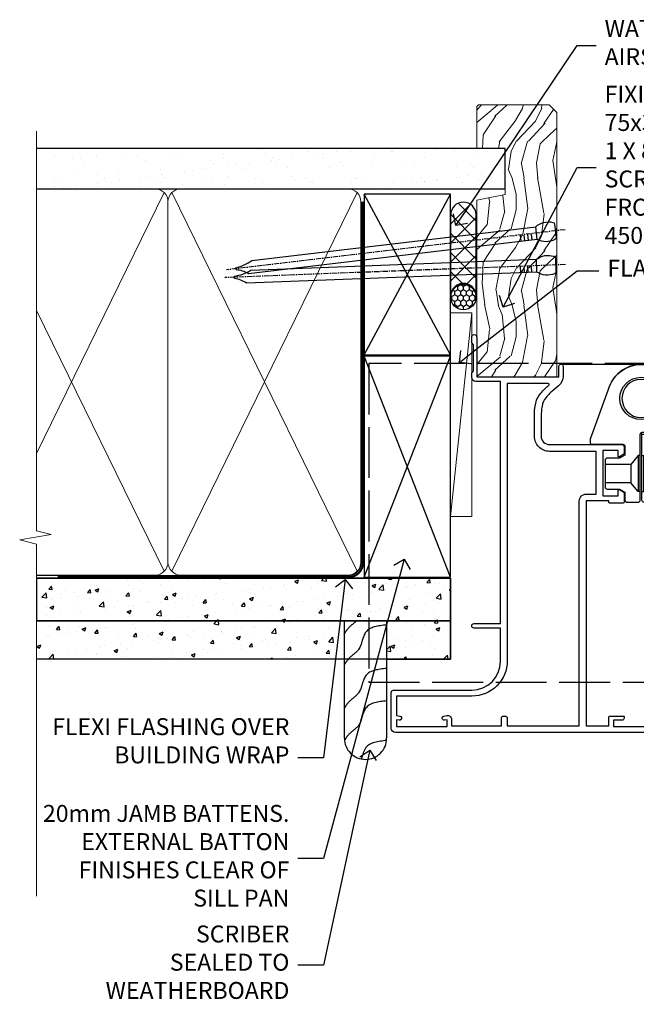
# Model space of a CAD drawing. Extents: x 2886 to 19047, y 28427 to 29829.
# Drawn here: x 12150 to 12295, y 28957 to 29190 of the extents above; entities that cross this region are included whole.
import ezdxf
from ezdxf import colors
from ezdxf.entities.mleader import LeaderData, LeaderLine
from ezdxf.math import Vec2, Vec3

# ---------------------------------------------------------------- set-up
doc = ezdxf.new("R2010")
doc.units = 0
for name, pattern in [('ACAD_ISO02W100', [15, 12, -3]), ('CENTER', [2, 1.25, -0.25, 0.25, -0.25]), ('Dashed', [564.4444465637206, 282.2222232818604, -282.2222232818602])]:
    doc.linetypes.add(name, pattern=pattern)
doc.layers.add('Aluminium Systems Ltd Joinery Detail', color=7, linetype='Continuous')
doc.layers.add('Aluminium Systems Ltd Notes', color=7, linetype='Continuous')
doc.styles.get("Standard").update_dxf_attribs({"font": 'arial.ttf'})
pattern_1 = [(49.99999999999999, (-0.4873825507011134, 24.46653754537419), (9.1092334498002, -0.7969542769451543), [0.9525000000000001, -10.4775]), (355, (-0.4873825507011134, 24.46653754537419), (-1.762171071248467, 9.552842261951758), [0.762, -8.3820292085]), (100.4514447, (0.2717177992988127, 24.40012487037438), (7.347062354517664, 8.755887595609755), [0.8095004399999988, -8.904512229999979]), (46.18420000000002, (-0.4873825507011134, 27.00653754537416), (13.5539520446065, -2.102116396636358), [1.42875, -15.71625]), (96.63555760999992, (0.6421124492987929, 26.83136254537385), (11.87020670257515, 12.37130622988608), [1.214251157, -13.356780408]), (351.1841511700001, (-0.4873825507011134, 27.00653754537416), (11.87020670324885, 12.37130622927663), [1.1429983535, -12.572986596]), (21, (0.7826174492988685, 26.37153754537394), (7.580719563456625, -5.11325990935438), [0.9525000000000001, -10.4775]), (326.0000000000001, (0.7826174492988685, 26.37153754537394), (3.090101417382354, 9.209398306115963), [0.762, -8.382]), (71.45144499999999, (1.414344079298871, 25.94543255037388), (10.67082096393581, 4.096138444295263), [0.8095004400000001, -8.90449688]), (37.50000000000001, (-0.4873825507011134, 24.46653754537419), (0.1544301625295909, 4.227751943657656), [0, -8.2804, 0, -8.509, 0, -8.41375]), (7.499999999999999, (-0.4873825507011134, 24.46653754537419), (3.340983125515288, 5.009028740905975), [0, -4.8514, 0, -8.0899, 0, -3.20675]), (327.5, (-3.319482550701196, 24.46653754537419), (6.77952975834357, -0.2864371996336729), [0, -3.175, 0, -9.906, 0, -13.1445]), (317.5, (-4.589482550701177, 24.46653754537419), (7.406459069300903, 1.271324551666651), [0, -4.1275, 0, -6.578600000000001, 0, -9.3345])]

# ---------------------------------------------------------------- blocks, each defined once
blk = doc.blocks.new('Fibre Cement Weatherboard DF Jamb F1B')
at = {"layer": 'Aluminium Systems Ltd Joinery Detail'}
h = blk.add_hatch(dxfattribs=at)
h.set_pattern_fill('AR-CONC', color=256, scale=0.05)
h.set_pattern_definition(pattern_1)
h.paths.add_polyline_path([(-97.0104339537595, 48.04312204395956), (-97.0104339537595, 37.95682135310471), (0.7915116366702932, 37.95682135310471), (0.7915116366702932, 48.04312204395956)])
h = blk.add_hatch(dxfattribs=at)
h.set_pattern_fill('AR-CONC', color=256, scale=0.05)
h.set_pattern_definition(pattern_1)
h.paths.add_polyline_path([(-24.28306378074876, 37.95682135310471), (-97.0104339537595, 37.95682135310471), (-97.0104339537595, 28.89980918423407), (-24.28306378074876, 28.89980918423407)])
h = blk.add_hatch(dxfattribs=at)
h.set_pattern_fill('AR-CONC', color=256, scale=0.05)
h.set_pattern_definition(pattern_1)
h.paths.add_polyline_path([(-14.28306378074876, 28.89980918423407), (0.7915116366702932, 28.89980918423407), (0.7915116366702932, 37.95682135310471), (-14.28306378074876, 37.95682135310471)])
at = {"layer": 'Aluminium Systems Ltd Joinery Detail', "linetype": 'Dashed'}
blk.add_line((-44.20848836332971, 48.04312204395956, 0.3255596197914766), (-97.0104339537595, 48.04312204395956, -0.1744403802085234), dxfattribs=at)
at = {"layer": 'Aluminium Systems Ltd Joinery Detail'}
for p, q in [((-97.0104339537595, 48.04312204395956), (0.7915116366702932, 48.04312204395956)), ((0.7915116366702932, 48.04312204395956, 0.3255596197914766), (0.7915116366702932, 28.89980918423407)), ((0.7915116366702932, 37.95682135310471), (-97.0104339537595, 37.95682135310471)), ((0.7915116366702932, 28.89980918423407, 1.000000000000012), (-97.0104339537595, 28.89980918423407, 1.000000000000012))]:
    blk.add_line(p, q, dxfattribs=at)
for points in [[(-97.0104339537595, 37.95682135310471), (0.7915116366702932, 37.95682135310471), (0.7915116366702932, 48.04312204395956), (-97.0104339537595, 48.04312204395956)], [(-14.28306378074876, 28.89980918423407), (0.7915116366702932, 28.89980918423407), (0.7915116366702932, 37.95682135310471), (-14.28306378074876, 37.95682135310471)]]:
    blk.add_lwpolyline(points, close=True, dxfattribs=at)
at = {"layer": 'Aluminium Systems Ltd Joinery Detail', "linetype": 'Dashed'}
blk.add_lwpolyline([(-14.28306378074876, 37.95682135310471), (-14.28306378074876, 10.26370517777104, -0.414213562373095), (-19.28306378074876, 5.263705177771044), (-19.28306378074876, 5.263705177771044, -0.414213562373095), (-24.28306378074876, 10.26370517777104), (-24.28306378074876, 37.95682135310471)], format="xyb", dxfattribs=at)
for points, knots in [([(-21.40574120997508, 37.95682135310653), (-22.0080253834326, 37.36107413246737), (-23.25013609041775, 36.58597052973982), (-23.99306507425354, 35.39098374533387), (-24.28306378074876, 34.92452648051221)], [10.40744048442614, 10.40744048442614, 10.40744048442614, 10.40744048442614, 12.96346460879469, 14.60001603165353, 14.60001603165353, 14.60001603165353, 14.60001603165353]), ([(-14.28306378074876, 9.725944247134066, -0.1744403802085234), (-16.26367360875111, 9.510262935293213, -0.1744403802085234), (-19.35355541026638, 9.173785881122967, -0.1744403802085234), (-19.94696455818189, 6.323263789572593, -0.1744403802085234), (-20.26377509402869, 5.360827928644539, -0.1744403802085234)], [0, 0, 0, 0, 5.195218349578726, 8.104882852900406, 8.104882852900406, 8.104882852900406, 8.104882852900406])]:
    blk.add_open_spline(points, degree=3, knots=knots, dxfattribs=at)
for points in [[(-14.28306378074876, 37.00136950262549), (-19.19914464886733, 35.32135682472108), (-20.92325347604628, 31.20748085707419), (-23.33700768353901, 28.94592607667346), (-24.28306378074876, 27.61053159540825)], [(-14.28306378074876, 26.73689128527167, -0.1744403802085234), (-19.19914464886733, 25.05687860736816, -0.1744403802085234), (-20.92325347604628, 20.94300263972036, -0.1744403802085234), (-23.33700768353901, 18.68144785931963, -0.1744403802085234), (-24.28306378074876, 17.34605337805442, -0.1744403802085234)], [(-14.28306378074876, 19.0806017992536, -0.1744403802085234), (-19.19914464886733, 17.40058912135009, -0.1744403802085234), (-20.92325347604628, 13.28671315370229, -0.1744403802085234), (-23.33700768353901, 11.02515837330157, -0.1744403802085234), (-24.28306378074876, 9.689763892036353, -0.1744403802085234)]]:
    blk.add_spline(points, degree=3, dxfattribs=at)
blk = doc.blocks.new('_Open90')
at = {"color": 0, "linetype": 'ByBlock', "lineweight": -2}
for p, q in [((0, 0), (-1, 0)), ((-0.5, 0.5), (0, 0)), ((0, 0), (-0.5, -0.5))]:
    blk.add_line(p, q, dxfattribs=at)
blk = doc.blocks.new('Nail 75 JH')
at = {"linetype": 'CENTER'}
blk.add_line((0, 2.300118051928621), (0, -78.25849807356508), dxfattribs=at)
for p, q in [((1.5, -4.488319011024487), (-1.5, -4.488319011024458)), ((1.499999999999886, -5.730112436134704), (0.1255879953777708, -5.730112436134732)), ((1.499999999999886, -6.600592455787137), (0.1255879953777708, -6.600592455787137)), ((1.499999999999886, -7.471072475439541), (0.1255879953777708, -7.471072475439541)), ((1.499999999999886, -8.341552495091946), (0.1255879953778276, -8.341552495091946))]:
    blk.add_line(p, q)
blk.add_lwpolyline([(-1.5, -4.488319011024458, -0.2475267649991796), (-2.057234792368547, -0.3562033463117587, -0.331135080274166), (-1.578358480166685, 0), (1.578358480166685, 0, -0.331135080274166), (2.057234792368547, -0.3562033463117587, -0.2475267649991796), (1.499999999999886, -4.488319011024487), (1.5, -73.20877276569331, 0.1245641564323093), (0.2845258915276077, -75.96790802185205), (-0.2515467734666004, -75.96790802185205, 0.1012549879648114), (-1.5, -72.05351818931658)], format="xyb", close=True)
blk = doc.blocks.new('Fibre Cement Weatherboard DF F1B Liner OO Door')
at = {"layer": 'Aluminium Systems Ltd Joinery Detail'}
h = blk.add_hatch(dxfattribs=at)
h.set_pattern_fill('HONEY', color=256, scale=0.25)
h.set_pattern_definition([(0, (-220.4128369981036, -6579.245370717521), (1.190625, 0.68740766125), [0.79375, -1.5875]), (120, (-220.4128369981036, -6579.245370717521), (-1.190624997398548, 0.6874076657558477), [0.7937499999999993, -1.587499999999999]), (59.99999999999999, (-220.4128369981036, -6579.245370717521), (2.601452275818872e-09, 1.374815327005847), [-1.5875, 0.79375])])
h.paths.add_polyline_path([(21.93802892557778, 2.260348735015214, 1), (27.93802892557778, 2.260348735015214, 1)])
h = blk.add_hatch(dxfattribs=at)
h.set_pattern_fill('ANSI37', color=256)
h.set_pattern_definition([(45, (-220.4128369981036, -6579.245370717521), (-2.245064030267288, 2.245064030267288), []), (135, (-220.4128369981036, -6579.245370717521), (-2.245064030267288, -2.245064030267288), [])])
h.paths.add_polyline_path([(44.35675836776863, 5.260348735015214), (25.17420414063872, 5.260348735015214, -1), (25.17420414063872, -0.7396512649847864), (44.35675836776863, -0.7396512649847864, 1)])
at = {"layer": 'Aluminium Systems Ltd Joinery Detail', "lineweight": 5}
h = blk.add_hatch(dxfattribs=at)
h.set_pattern_fill('WOOD-3', color=256, scale=97.5, angle=30, style=0, pattern_type=2)
h.set_pattern_definition([(4.763599999999834, (472.316318285214, -7171.838047056802), (-330.0000283895876, -29.9997459798375), [3.612479999999951, -357.6353699999959]), (348.6901, (475.9163182852135, -7171.538047056801), (120.0000225669286, -29.9999289648483), [4.58912999999999, -148.3814699999997]), (314.9999999999999, (480.4163182852135, -7172.438047056798), (-3.306523113702664e-14, -30.00000928346856), [3.39411, -39.03228]), (313.1523999999999, (482.816318285214, -7174.838047056802), (420.0000850164654, -449.9999261252569), [6.579509999999999, -651.37185]), (347.0054000000001, (487.316318285214, -7179.638047056803), (-270.0000230324819, 59.99992732735074), [4.002509999999999, -396.2474099999998]), (360, (491.2163182852146, -7180.538047056801), (29.99999999999997, -30.00000000000003), [7.5, -22.5]), (9.462299999999765, (498.7163182852146, -7180.538047056801), (-150.0000232108592, -29.99994417607295), [3.649649999999993, -178.8332099999998]), (5.710599999999713, (472.316318285214, -7179.938047056798), (-269.9999827048756, -30.00003943998845), [3.014969999999958, -298.4813099999965]), (360, (475.316318285214, -7179.638047056803), (29.99999999999997, -30.00000000000003), [4.5, -25.5]), (331.6992, (479.816318285214, -7179.638047056803), (329.9998535928922, -180.0002662262795), [4.429439999999992, -438.5152499999991]), (307.8749999999999, (483.7163182852146, -7181.7380470568), (-120.0000559467582, 149.9999729816166), [6.841049999999986, -335.2115699999996]), (320.7106, (487.9163182852135, -7187.138047056803), (180.0000191874755, -149.9999889572949), [4.263809999999983, -422.1163199999984]), (353.6597999999999, (491.2163182852146, -7189.838047056802), (239.9999820781927, -30.00004736879107), [5.43324, -266.22831]), (11.88869999999988, (496.6163182852124, -7190.438047056798), (-419.9999190314803, -90.00031605746501), [5.82494999999993, -576.669689999991]), (6.709799999999706, (472.316318285214, -7189.2380470568), (270.0000299325391, 29.99981643732056), [5.135159999999986, -508.3820999999991]), (356.6335, (477.4163182852135, -7188.638047056803), (479.999979659061, -30.00032890063538), [5.10881999999993, -505.7727899999929]), (326.3098999999999, (482.5163182852129, -7188.938047056798), (-59.99998673313475, 30.00004003521583), [5.408339999999997, -102.75822]), (312.5103999999999, (487.0163182852129, -7191.938047056798), (299.9997215504041, -330.0002602161362), [4.883640000000001, -483.48096]), (345.0686, (490.316318285214, -7195.538047056801), (330.0000160477658, -89.99990861934462), [4.657259999999932, -461.0679899999934]), (360, (494.816318285214, -7196.7380470568), (29.99999999999997, -30.00000000000003), [3.6, -26.4]), (12.99459999999981, (498.4163182852135, -7196.7380470568), (270.0000230324819, 59.99992732735004), [4.002509999999988, -396.2474099999986]), (360, (481.6163182852124, -7166.7380470568), (29.99999999999997, -30.00000000000003), [0, -30]), (136.8475999999999, (485.816318285214, -7171.2380470568), (449.9999261252561, -420.0000850164664), [6.579509999999987, -651.3718499999991]), (153.4348999999999, (481.0163182852129, -7196.7380470568), (-29.99997473822719, 30.00003928189145), [2.683289999999969, -64.39874999999901]), (171.8698999999998, (478.6163182852124, -7195.538047056801), (-179.9999932938336, 29.99998067446644), [4.242629999999988, -207.8893799999995]), (203.1985999999998, (474.4163182852135, -7194.938047056798), (-149.9999919200123, -60.00003975794547), [2.284739999999973, -226.1884499999973]), (333.4349, (485.816318285214, -7171.2380470568), (29.9999747382272, -30.00003928189145), [3.354089999999999, -63.72794999999999]), (353.2901999999999, (488.816318285214, -7172.7380470568), (-270.0000299325392, 29.99981643732125), [5.135160000000001, -508.3821000000002]), (10.12469999999981, (493.9163182852135, -7173.338047056802), (509.9999636894718, 90.00025765850859), [8.532869999999988, -844.7548799999987]), (10.30479999999971, (472.316318285214, -7168.538047056801), (180.0000288254371, 29.99984626607953), [3.354089999999962, -332.0560799999968]), (344.4759, (475.6163182852124, -7167.938047056798), (-330.0000307388759, 89.99993332816857), [5.604449999999995, -554.8417799999994]), (317.1211, (481.0163182852129, -7169.438047056798), (-390.0000237882238, 359.9999925974296), [5.731499999999942, -567.4176899999926]), (325.3047999999999, (485.2163182852146, -7173.338047056802), (299.9998277696255, -210.000258287834), [4.743419999999994, -469.5982199999992]), (350.5377, (489.1163182852124, -7176.038047056801), (150.0000232108592, -29.99994417607323), [5.474489999999991, -177.0083999999997]), (6.581899999999838, (494.5163182852129, -7176.938047056798), (-510.0000431378999, -59.99960101098861), [7.851749999999983, -777.3233999999978]), (8.130099999999889, (472.316318285214, -7176.038047056801), (-179.9999932938336, -29.99998067446629), [4.242629999999986, -207.8893799999994]), (348.6901, (476.5163182852129, -7175.438047056798), (120.0000225669286, -29.9999289648483), [4.58912999999999, -148.3814699999997]), (317.4895999999999, (481.0163182852129, -7176.338047056802), (-330.0002602161357, 299.9997215504046), [4.88364, -483.4809599999999]), (314.9999999999999, (484.6163182852124, -7179.638047056803), (-3.306523113702664e-14, -30.00000928346856), [5.51544, -36.91098]), (342.646, (488.5163182852129, -7183.538047056801), (-390.0000605729049, 119.999835067774), [5.028929999999927, -497.8627199999929]), (3.366499999999665, (493.316318285214, -7185.038047056801), (-479.999979659061, -30.00032890063396), [5.10881999999998, -505.7727899999982]), (17.10269999999988, (498.4163182852135, -7184.7380470568), (300.0000519287099, 89.99986480290859), [4.080449999999997, -403.9636799999997]), (8.746199999999785, (472.316318285214, -7183.538047056801), (209.9999800906905, 30.00012591172568), [3.945869999999955, -390.6425099999942]), (345.0686, (476.2163182852146, -7182.938047056798), (330.0000160477658, -89.99990861934462), [4.657259999999932, -461.0679899999934]), (327.9946, (480.7163182852146, -7184.138047056803), (-149.9999683436264, 90.000033161331), [5.66039999999999, -277.3590599999995]), (310.1009, (485.5163182852129, -7187.138047056803), (-329.9999417935546, 390.0000578863894), [7.451849999999999, -737.7326999999999]), (344.0546, (490.316318285214, -7192.838047056802), (-120.0000037995646, 29.99999667889151), [4.368060000000001, -214.03524]), (6.008999999999799, (494.5163182852129, -7194.038047056801), (299.9999925271812, 29.99997952445504), [5.731499999999953, -567.4176899999941]), (23.19859999999977, (500.2163182852146, -7193.438047056798), (149.9999919200123, 60.00003975794549), [2.284739999999997, -226.1884499999996]), (9.462299999999765, (472.316318285214, -7192.538047056801), (-150.0000232108592, -29.99994417607295), [3.649649999999993, -178.8332099999998]), (349.9919999999998, (475.9163182852135, -7191.938047056798), (329.9999866372434, -60.00010416469986), [5.178809999999971, -512.7014999999964]), (322.5946, (481.0163182852129, -7192.838047056802), (389.9997739494009, -300.000298578452), [6.42026999999999, -635.6077499999994]), (330.9453999999999, (486.1163182852124, -7166.7380470568), (210.0000115370904, -120.0000008159787), [3.08868, -305.78022]), (349.2156999999999, (488.816318285214, -7168.2380470568), (-479.999985110828, 90.00001649037998), [6.413279999999982, -634.9134899999982]), (7.124999999999709, (495.1163182852124, -7169.438047056798), (-210.0000113953586, -29.99994845681877), [7.256039999999998, -234.6117])])
h.paths.add_polyline_path([(70.2786890444786, -18.0140691531733), (68.3993510736409, -19.78105676352516), (6.100007289290943, -19.78105676286941), (6.099993570505148, -0.9108401417024652), (47.69433628299521, -0.9108401423582109), (49.02679528939552, -7.573135174358868), (60.00244242331246, -7.573135174357958), (60.00244242331246, -0.9108401423573014), (69.8413475747011, -0.9108401423582109), (70.27868904447678, -1.327233581858309)])
blk.add_line((-26.91558842239465, 5.309851012747458), (21.21442113458579, 0.2891578576427491, -1), dxfattribs=at)
at = {"layer": 'Aluminium Systems Ltd Joinery Detail'}
for p, q in [((25.17420414063872, 5.260348735015214, -2.000000000000014), (44.35675836776863, 5.260348735015214, -2.000000000000014)), ((25.17420414063872, -0.7396512649847864, -2.000000000000014), (44.35675836776863, -0.7396512649847864, -2.000000000000014))]:
    blk.add_line(p, q, dxfattribs=at)
at = {"layer": 'Aluminium Systems Ltd Joinery Detail', "lineweight": 5}
blk.add_lwpolyline([(-26.91558842239465, 5.309851012747458), (21.21442113457761, 5.309851012747458), (21.21442113458579, 0.2891578576427491), (-26.91558842239874, 0.2891578576427491)], close=True, dxfattribs=at)
at = {"layer": 'Aluminium Systems Ltd Joinery Detail', "lineweight": 5, "elevation": -1}
blk.add_lwpolyline([(69.93981717614224, -0.9108401423573014), (60.00244242331246, -0.9108401423573014), (60.00244242331246, -7.573135174357958), (49.12526489083666, -7.573135174357958), (47.79280588443635, -0.9108401423573014), (6.100000429898046, -0.9108401417024652), (6.100000429898046, -19.78105676286941), (68.49782067508204, -19.78105676352425), (70.37715864591974, -18.01406915317239), (70.37715864591792, -1.327233581857399)], close=True, dxfattribs=at)
at = {"layer": 'Aluminium Systems Ltd Joinery Detail'}
blk.add_circle((24.93802892557778, 2.260348735015214, -2.000000000000014), 3, dxfattribs=at)
for centre in [(25.17420414063872, 2.260348735015214, -2.000000000000014), (44.35675836776863, 2.260348735015214, -2.000000000000014)]:
    blk.add_arc(centre, 3, 270, 90, dxfattribs=at)
for p, rotation in [((32.53081580668959, -19.55737612610938), 182.1933209426319), ((40.58297431871961, -19.46763910120717), 186.7683232742153)]:
    blk.add_blockref('Nail 75 JH', p, dxfattribs=dict(at, rotation=rotation))
blk = doc.blocks.new('90mm Framing Jamb DF')
at = {"layer": 'Aluminium Systems Ltd Joinery Detail'}
h = blk.add_hatch(dxfattribs=at)
h.set_pattern_fill('AR-SAND', color=256, scale=0.15)
h.set_pattern_definition([(37.50000000000001, (1218.610848097855, -374.8719017758413), (-0.2400046943976069, 7.341198559940135), [0, -5.791200000000001, 0, -6.476999999999999, 0, -6.191249999999999]), (7.499999999999999, (1218.610848097855, -374.8719017758413), (6.74284924707004, 10.75237650852531), [0, -3.124200000000001, 0, -5.2197, 0, -2.00025]), (327.5, (1213.924548097855, -374.8719017758413), (11.86488555362187, 0.02155777017818536), [0, -1.905, 0, -6.858, 0, -8.9535]), (317.5, (1213.924548097855, -374.8719017758413), (11.45334678708446, 3.343939848858243), [0, -0.9524999999999999, 0, -4.495799999999999, 0, -5.1435])])
h.paths.add_polyline_path([(110.6910088466357, 120.9736862483221), (0, 120.9736862483221), (0, 111.4891922078568), (110.6910088466357, 111.4891922078568)])
at = {"layer": 'Aluminium Systems Ltd Joinery Detail', "lineweight": 5}
for p, q in [((30.17010785530965, 110.5812380219222), (0, 48.98199711747141, -0.6888431849920311)), ((75.74834638074594, 21.15705230516437, -1.000000000000014), (31.95004731406084, 110.5812380219213)), ((75.74830865734202, 110.5812380219222), (31.95008503746476, 21.15705230516437, -1)), ((30.17014557871335, 21.15705230516392, -1), (0, 82.75626411986795, -0.3111571403086175))]:
    blk.add_line(p, q, dxfattribs=at)
at = {"layer": 'Aluminium Systems Ltd Joinery Detail', "linetype": 'Dashed'}
for p, q in [((77.42767129839308, 72.27065165616511), (97.8019455904298, 110.1756257106199)), ((97.8019455904298, 72.27065165616511), (77.42767129839308, 110.1756257106199)), ((97.80198331383349, 19.75745703546431), (77.42767129839308, 71.94768658023202)), ((77.42770902179677, 19.75745703546431), (97.8019455904298, 71.94768658023202))]:
    blk.add_line(p, q, dxfattribs=at)
at = {"layer": 'Aluminium Systems Ltd Joinery Detail', "linetype": 'Continuous', "lineweight": 5, "ltscale": 0.12}
blk.add_lwpolyline([(0, 125.0952158474288), (0, 30.74298595999335), (3.433903719036607, 29.83927555150785), (-3.984121188725112, 28.57268228813973), (0, 27.53531909362846), (0, -55.59287995097202)], dxfattribs=at)
at = {"layer": 'Aluminium Systems Ltd Joinery Detail'}
blk.add_lwpolyline([(0, 111.4891922078568), (110.6910088466357, 111.4891922078568), (110.6910088466357, 120.9736862483221), (-5.684341886080801e-14, 120.9736862483221)], dxfattribs=at)
at = {"layer": 'Aluminium Systems Ltd Joinery Detail', "lineweight": 5}
blk.add_lwpolyline([(0, 20.26708257578889), (28.0215685879532, 20.26708257578889, 0.4142135623730941), (31.06011530808905, 23.30562929592384), (31.06007758468536, 108.4326610311618, 0.4142135623730951), (28.0215308645495, 111.4712077512977), (5, 111.4712077512977)], format="xyb", dxfattribs=at)
blk.add_lwpolyline([(76.63827838671773, 108.4326610311618, 0.4142135623730951), (73.59973166658187, 111.4712077512977), (34.09862430482076, 111.4712077512977, 0.414213562373095), (31.06007758468536, 108.4326610311618), (31.06011530808905, 23.30562929592384, 0.4142135623730958), (34.09866202822445, 20.26708257578889), (73.59976938998557, 20.26708257578889, 0.4142135623730941), (76.63831611012142, 23.30562929592384)], format="xyb", close=True, dxfattribs=at)
at = {"layer": 'Aluminium Systems Ltd Joinery Detail', "linetype": 'Dashed'}
for points in [[(77.42767129839308, 72.27065165616511), (97.8019455904298, 72.27065165616511), (97.8019455904298, 110.1756257106199), (77.42767129839308, 110.1756257106199)], [(77.42770902179677, 19.75745703546431), (97.80198331383349, 19.75745703546431), (97.8019455904298, 71.94768658023202), (77.42767129839308, 71.94768658023202)]]:
    blk.add_lwpolyline(points, close=True, dxfattribs=at)
at = {"layer": 'Aluminium Systems Ltd Joinery Detail', "linetype": 'Dashed', "lineweight": 5, "ltscale": 0.01, "const_width": 0.25, "elevation": 0.25}
blk.add_lwpolyline([(0, 20.13995267514542), (73.5997693899858, 20.13995267514542, 0.4157600735324506), (76.77759403311234, 23.33046304184404), (76.77755630970864, 108.4326610311618)], format="xyb", dxfattribs=at)
at = {"layer": 'Aluminium Systems Ltd Joinery Detail', "linetype": 'CENTER', "lineweight": 5, "ltscale": 3, "const_width": 0.5, "elevation": 0.5}
blk.add_lwpolyline([(5, 19.75473361269792), (73.59976938998557, 19.75473361269792, 0.4258102252232829), (77.16424550066836, 23.33046304184404), (77.16420777726512, 108.4326610311618)], format="xyb", dxfattribs=at)
blk = doc.blocks.new('U627-21165')
at = {"flags": 128}
blk.add_lwpolyline([(15.92203473031186, 26.14999976234944, 0.414213562373095), (16.42203473031186, 26.64999976234944), (16.42203473031186, 32.94999976234871, 0.414213562373095), (15.92203473031186, 33.44999976234871), (13.01485505333785, 33.44999976234871), (11.72203473031022, 34.19640992386243), (11.72203473031204, 36.04999976234885, 0.414213562373095), (11.22203473031204, 36.54999976234885), (8.622034730313496, 36.54999976234885, 0.414213562373095), (8.122034730313496, 36.04999976234885), (8.122034730315315, 20.54470397902318, -0.4039114002289347), (7.639681789138828, 20.0450154947504, 1.880278660712434), (15.43957569659907, 9.31383859977953), (19.94188104070435, 21.68382086819847, 0.08748866352595903), (19.97203473031119, 21.85483093986144), (19.97203473031113, 22.34999976233993, 0.4142135623754925), (19.47203473030749, 22.84999976233993), (12.22203473031522, 22.84999976228286, -0.4142135623754925), (11.7220347303111, 23.34999976228286), (11.72203473031113, 25.40358960083663), (13.01485505333785, 26.14999976234944)], format="xyb", close=True, dxfattribs=at)
blk.add_circle((7.922034730311857, 12.04999974638494), 5)
blk = doc.blocks.new('AS450')
at = {"color": 4, "linetype": 'Dashed'}
for p, q in [((-0.7000000000008946, 13.50000001596403), (-0.700000000000891, 22.00000001596403)), ((0.7000000000007418, 22.00000001596418), (0.7000000000007418, 13.50000001596418)), ((-2.400546469711282, 15.60000001596257), (-2.400546469711282, 19.90000001596549)), ((2.400546469711131, 19.90000001596563), (2.400546469711131, 15.60000001596272))]:
    blk.add_line(p, q, dxfattribs=at)
blk.add_line((11.60716917687721, 8.500000015955035), (0.2000000000034703, 8.500000015955035))
blk.add_lwpolyline([(-7.517540966287259, -2.736161146605271, 0.7002075382097043), (7.517540966287228, -2.736161146605369), (12.01984631039251, 9.633821121813568, 0.08748866352595903), (12.04999999999934, 9.804831193476545), (12.04999999999929, 10.30000001595504, 0.4142135623754925), (11.54999999999565, 10.80000001595504), (4.300000000003379, 10.80000001589796, -0.4142135623754925), (3.799999999999258, 11.30000001589796), (3.799999999999287, 13.35358985445173), (5.092820323026004, 14.10000001596454), (8.000000000000014, 14.10000001596454, 0.4142135623730951), (8.500000000000014, 14.60000001596454), (8.500000000000014, 20.90000001596382, 0.414213562373095), (8.000000000000014, 21.40000001596381), (5.092820323026004, 21.40000001596381), (3.799999999998377, 22.14641017747753), (3.800000000000196, 24.00000001596394, 0.414213562373095), (3.300000000000196, 24.50000001596394), (0.7000000000016513, 24.50000001596394, 0.414213562373095), (0.2000000000016513, 24.00000001596394), (0.2000000000034703, 8.494704232638284, -0.2360679775019987), (-1.454392162258955e-14, 8.094704232635754, -0.2360679775019987)], format="xyb")
for points in [[(-0.200000000000891, 22.00000001596403), (-0.700000000000891, 22.00000001596403), (-2.400546469711282, 19.90000001596549), (-8.499999999996527, 19.90000001596549)], [(0.2000000000007418, 22.00000001596418), (0.7000000000007418, 22.00000001596418), (2.400546469711131, 19.90000001596563), (8.499999999996376, 19.90000001596563)], [(-0.2000000000008946, 13.50000001596403), (-0.7000000000008946, 13.50000001596403), (-2.400546469711282, 15.60000001596257), (-8.499999999996527, 15.60000001596258)], [(0.2000000000007418, 13.50000001596418), (0.7000000000007418, 13.50000001596418), (2.400546469711131, 15.60000001596272), (8.499999999996376, 15.60000001596272)]]:
    blk.add_lwpolyline(points, dxfattribs=at)
blk.add_circle((1.4210854715202e-14, 4.263256414560601e-14), 4.5)
at = {"xscale": -1}
blk.add_blockref('U627-21165', (7.922034730311694, -12.04999974638504), dxfattribs=at)
blk = doc.blocks.new('10F515-22716')
at = {"flags": 128}
for points in [[(-1.400000000132763, -1.400000000000759), (-1.400000000132763, -4.999999999999304), (-12.10000000013713, -4.999999999999304), (-12.10000000013713, -1.400000000000759), (-10.8000000001411, -1.400000000000077, 0.5773502691804868), (-10.62679491937922, -1.099999999997848), (-11.20414518856506, -0.1000000000019412, 0.2679491924378569), (-11.37735026932239, 6.963318810448982e-13), (-13.60000000014441, -3.623767952376511e-12, 0.414213562372762), (-13.80000000014513, -0.2000000000036692), (-13.80000000014559, -3.400000956436983, 0.4142135623770908), (-13.60000000014804, -3.600000956437029), (-13.30000000013786, -3.600000956437029), (-13.30000000010511, -8.999999999999304), (-66.39999999995811, -8.999999999999304), (-66.39999999995811, -3.599999999990573), (-64.30000000001414, -3.599999999993528, 0.414213562372762), (-64.10000000001341, -3.399999999993483), (-64.10000000001341, -0.1999999999963933, 0.4142135623732615), (-64.29999996929357, 3.548862537172681e-09), (-64.60000292669903, 2.97542612770485e-09, 0.414213562374427), (-65.10000292573906, -0.4999999979827265), (-65.100002921901, -2.499999997981817), (-66.59999996448502, -2.500000000859004), (-66.59999998752207, 9.499999999138268), (-65.10000294493099, 9.500000002013635), (-65.10000294339349, 8.70000148072269, 0.9999999999999999), (-64.29999998599132, 8.700001482257917), (-64.2999999875278, 9.500000003551591, 0.1826754527134181), (-64.49999998854119, 10.02915138316781), (-64.49999999098483, 11.30000000314932, 1.000000000000252), (-65.40000000000177, 11.29999999998905), (-65.40000000000177, 10.5000000000007), (-66.90000000000177, 10.5000000000007), (-66.90000000000177, 16.0000000000007), (-65.40000000000177, 16.0000000000007), (-65.40000000000177, 15.19999999999779, 0.9999999999999999), (-64.50000000000031, 15.19999999999779), (-64.50000000000031, 16.5000000000007, 0.414213562373095), (-65.00000000000031, 17.0000000000007), (-67.70000000000542, 17.00000000000524, 0.4142135623644375), (-68.00000000000037, 16.70000000000506), (-68.00000000000759, -53.99999999635405, 0.4142135623528498), (-66.9999999977957, -54.99999999635405), (-58.49999999778993, -54.99999999635155, 0.4142135623728619), (-57.99999999779016, -54.49999999635178), (-57.9999999977797, -36.00000000007934, -0.4142135623730901), (-51.19999999777826, -29.2000000000837), (-43.34999999996614, -29.2000000000837), (-43.3500000000098, -35.44999999643117, 0.9999999999999999), (-42.25000000001125, -35.44999999643117), (-42.25000000001125, -29.2000000000837), (14.90000000112707, -29.2000000000837), (14.90000000112457, -35.00000000017393, 0.4142135623171875), (15.90000000112707, -35.99999999999214), (16.79289321990387, -35.99999999999205, 0.198912367380222), (17.14644661049789, -35.85355339058452), (17.40000000109069, -35.59999999999057), (23.60000000109142, -35.59999999999057), (23.85355339168171, -35.85355339058316, 0.1989123673815152), (24.20710678227789, -35.99999999999149), (25.40000000109069, -35.99999999998839, 0.9999999999999999), (25.40000000109069, -34.79999999998766), (16.00000000109105, -34.79999999999494), (16.00000000110379, -15.39999999998621), (18.50000000106741, -15.39999999998984, 0.9999999999927239), (18.50000000107468, -14.39999999994255), (16.19892297536865, -14.39999999989116, 0.2216946626471314), (13.90078964596762, -15.47163717083389), (12.89353020918725, -16.67204222328859, -0.0417392569006072), (11.13255806701943, -18.44657796955765, -0.1355573584823929), (9.105808815712578, -19.3916666666032, -0.04173925689854326), (6.614504494247399, -19.59999999997602), (2.000000000065143, -19.59999999996897, -0.4142135623784062), (-4.547473508864641e-13, -17.59999999996874), (-3.410605131648481e-13, -0.4999999999993037, 0.414213562373095), (-0.5000000000003411, 6.963318810448982e-13), (-2.122649730946421, 6.963318810448982e-13, 0.2679491924300854), (-2.295854811702952, -0.09999999999864428), (-2.873205080898742, -1.100000000000577, 0.5773502691772945), (-2.700000000135674, -1.400000000000759)], [(-64.10759612109999, -53.01317590751681, 1.000000000000007), (-65.09240387411026, -53.18682408519383), (-64.9842844170453, -53.79999999635696), (-66.59999999760507, -53.79999999635696), (-66.5999999986528, -41.79999999635696), (-64.98428441704525, -41.79999999635696), (-65.09240387411026, -42.41317590752008, 0.9999999999999994), (-64.10759612109982, -42.58682408519711), (-63.97878208007515, -41.8562833562663, 0.4663076581581092), (-64.8651090577846, -40.79999999635696), (-66.40000000000904, -40.79999999635696), (-66.39999999995993, -29.00000000007934), (-64.59999999988608, -29.00000000006979, 0.414213562373095), (-64.09999999988972, -28.50000000007206), (-64.09999999988972, -28.10000000007788, 0.4142135623714967), (-64.5999999998879, -27.60000000007788), (-66.39999999995447, -27.60000000007788), (-66.39999999988353, -10.59999999999057), (-13.30000000010796, -10.59999999999285, 0.4142135623757719), (-11.70000000010299, -8.999999999984752), (-11.70000000011566, -6.599999999997848), (-1.599999999715124, -6.599999999997848), (-1.600000000057719, -17.59999999998034, 0.414213562379491), (2.000000000065143, -21.19999999997457), (6.614504494240123, -21.19999999993205, 0.0417392568990404), (9.37154794336152, -20.96944444437689, 0.1355573584805995), (12.17039214745671, -19.66432195804803, 0.04006675206211591), (14.04765313577718, -17.78519421672102, -0.6977220871516981), (14.3999999981221, -17.91477212193352), (14.4000000000193, -27.60000000007788), (-50.99999999777935, -27.60000000007129, 0.4142135623730896), (-59.39999999777899, -36.00000000007934), (-59.39999999778445, -53.79999999635696), (-63.96885780515768, -53.79999999635696)]]:
    blk.add_lwpolyline(points, format="xyb", close=True, dxfattribs=at)
blk = doc.blocks.new('F1 HD Open In Jamb')
at = {"layer": 'Aluminium Systems Ltd Joinery Detail'}
blk.add_line((13.02719835532851, -85.48639688916091, -1.000000000000014), (171.6357411208148, -85.48639688916091, -0.4775171514423968), dxfattribs=at)
at = {"color": 0, "xscale": -1, "rotation": 270}
blk.add_blockref('10F515-22716', (27.92719835529323, -104.4863968902522, -1.000000000000014), dxfattribs=at)
at = {"color": 1, "transparency": 33554687, "xscale": -1, "rotation": 180}
blk.add_blockref('AS450', (31.92719835529725, -93.58639719348204, -1.000000000000014), dxfattribs=at)
blk = doc.blocks.new('Fibre Cement Weatherboard DF Jamb Text F1B')
at = {"layer": 'Aluminium Systems Ltd Notes', "color": 3, "lineweight": 5, "ltscale": 0.12}
ml = blk.add_multileader_mtext('Standard', dxfattribs=at)
ml.set_content('20mm JAMB BATTENS. EXTERNAL BATTON FINISHES CLEAR OF SILL PAN', color=3)
ml.set_leader_properties(color=8)
ml.set_arrow_properties(name='OPEN90')
ml.build(insert=Vec2(0, 0))
ml.multileader.update_dxf_attribs({"text_left_attachment_type": 2, "text_right_attachment_type": 2})
ctx = ml.context
ctx.base_point, ctx.plane_origin = Vec3(-84.96221554369339, -40.04020406952259, 0.5), Vec3(42.47064514597332, 38.03214037633188, 0.5)
ctx.left_attachment, ctx.right_attachment, ctx.text_align_type = 2, 2, 2
notes = []
notes.append((ctx, [(0, (1, 1, 0), (-17.14789562984697, -40.04020406952259, 0.5), (-1, 0), 6.046243515483525, [(0, [(1.961090910495841, 30.65567894668129, 0.5)], 0, [])])]))
ctx.mtext.insert, ctx.mtext.width, ctx.mtext.defined_height, ctx.mtext.alignment, ctx.mtext.line_spacing_style, ctx.mtext.flow_direction = Vec3(-25.19413914533106, -27.37353740285562, 0.5), 59.74215952207953, 18.64803054902101, 3, 2, 5
ml = blk.add_multileader_mtext('Standard', dxfattribs=at)
ml.set_content('FLEXI FLASHING OVER BUILDING WRAP', color=3)
ml.set_leader_properties(color=8)
ml.set_arrow_properties(name='OPEN90')
ml.build(insert=Vec2(0, 0))
ml.multileader.update_dxf_attribs({"text_left_attachment_type": 2, "text_right_attachment_type": 2})
ctx = ml.context
ctx.base_point, ctx.plane_origin = Vec3(-71.41242018216542, -16.22179120862438, 0.5), Vec3(42.47064514597332, 70.28515460924518, 0.5)
ctx.left_attachment, ctx.right_attachment, ctx.text_align_type = 2, 2, 2
notes.append((ctx, [(0, (1, 1, 0), (-17.14789562984697, -16.22179120862438, 0.5), (-1, 0), 6.046243515483525, [(0, [(-12.03905729096005, 25.88320125011342, 0.5)], 0, [])])]))
ctx.mtext.insert, ctx.mtext.width, ctx.mtext.defined_height, ctx.mtext.alignment, ctx.mtext.line_spacing_style, ctx.mtext.flow_direction = Vec3(-25.19413914533106, -6.888457875291351, 0.5), 59.74215952207953, 18.64803054902101, 3, 2, 5
ml = blk.add_multileader_mtext('Standard', dxfattribs=at)
ml.set_content('SCRIBER SEALED TO WEATHERBOARD', color=3)
ml.set_leader_properties(color=8)
ml.set_arrow_properties(name='OPEN90')
ml.build(insert=Vec2(0, 0))
ml.multileader.update_dxf_attribs({"text_left_attachment_type": 2, "text_right_attachment_type": 2})
ctx = ml.context
ctx.base_point, ctx.plane_origin = Vec3(-74.64025101436187, -65.17953793280776, 0.5), Vec3(39.81234826383115, 57.76930429807999, 0.5)
ctx.left_attachment, ctx.right_attachment, ctx.text_align_type = 2, 2, 2
notes.append((ctx, [(0, (1, 1, 0), (-17.14789562984697, -65.17953793280776, 0.5), (-1, 0), 6.046243515483525, [(0, [(-6.185221995356187, -14.46499680326724, 0.5)], 0, [])])]))
ctx.mtext.insert, ctx.mtext.width, ctx.mtext.defined_height, ctx.mtext.alignment, ctx.mtext.line_spacing_style, ctx.mtext.flow_direction = Vec3(-25.19413914533106, -55.84620459947473, 0.5), 40.59259362832017, 18.64803054902101, 3, 2, 5
for ctx, leaders in notes:
    for number, flags, end, landing, length, lines in leaders:
        leader = LeaderData()
        leader.index, (leader.has_last_leader_line, leader.has_dogleg_vector, leader.attachment_direction) = number, flags
        leader.last_leader_point, leader.dogleg_vector, leader.dogleg_length = Vec3(end), Vec3(landing), length
        for number, points, colour, breaks in lines:
            line = LeaderLine()
            line.index, line.vertices, line.color, line.breaks = number, Vec3.list(points), colors.encode_raw_color(colour), breaks
            leader.lines.append(line)
        ctx.leaders.append(leader)
blk = doc.blocks.new('Liner Jamb Text F1B')
at = {"layer": 'Aluminium Systems Ltd Notes', "color": 3, "lineweight": 5, "ltscale": 0.12}
ml = blk.add_multileader_mtext('Standard', dxfattribs=at)
ml.set_content('WATER RESISTANT\\PAIRSEAL ON PEF ROD', color=3)
ml.set_leader_properties(color=8)
ml.set_arrow_properties(name='OPEN90')
ml.build(insert=Vec2(0, 0))
ml.multileader.update_dxf_attribs({"text_left_attachment_type": 2, "text_right_attachment_type": 2})
ctx = ml.context
ctx.base_point, ctx.plane_origin = Vec3(23.38464746172656, 23.74437400370152, 1.5), Vec3(-136.1821133820122, -21.50388259892316, 1.5)
ctx.left_attachment, ctx.right_attachment = 2, 2
notes = []
notes.append((ctx, [(0, (1, 1, 0), (18.91981195951666, 23.74437400370152, 1.5), (1, 0), 4.464835502209894, [(0, [(-9.757974222266057, -18.82011349937056, 1.5)], 0, [])])]))
ctx.mtext.insert, ctx.mtext.width, ctx.mtext.line_spacing_style, ctx.mtext.flow_direction = Vec3(25.38464746173122, 29.74437400370152, 1.5), 79.86544210516695, 2, 5
ml = blk.add_multileader_mtext('Standard', dxfattribs=at)
ml.set_content('FIXINGS: PAIRS OF 75x3.15mm NAILS OR 1 X 8g 65MM SS SCREWS AT 150 FROM CORNERS AND 450 CENTRES', color=3)
ml.set_leader_properties(color=8)
ml.set_arrow_properties(name='OPEN90')
ml.build(insert=Vec2(0, 0))
ml.multileader.update_dxf_attribs({"text_left_attachment_type": 2, "text_right_attachment_type": 2})
ctx = ml.context
ctx.base_point, ctx.plane_origin = Vec3(23.38464746172656, -5.127069927091725, 1.5), Vec3(-136.4788118367142, -41.98613260421735, 1.5)
ctx.left_attachment, ctx.right_attachment = 2, 2
notes.append((ctx, [(0, (1, 1, 0), (18.91981195951666, -5.127069927091725, 1.5), (1, 0), 4.464835502209894, [(0, [(1.399759055988397, -38.05001537562021, 1.5)], 0, [])])]))
ctx.mtext.insert, ctx.mtext.width, ctx.mtext.line_spacing_style, ctx.mtext.flow_direction = Vec3(25.38464746173122, 14.20626340624221, 1.5), 55.16606061165112, 2, 5
ml = blk.add_multileader_mtext('Standard', dxfattribs=at)
ml.set_content('FLAT PACKERS', color=3)
ml.set_leader_properties(color=8)
ml.set_arrow_properties(name='OPEN90')
ml.build(insert=Vec2(0, 0))
ml.multileader.update_dxf_attribs({"text_left_attachment_type": 2, "text_right_attachment_type": 2})
ctx = ml.context
ctx.base_point, ctx.plane_origin = Vec3(24.03988997177618, -29.5298102909619, 1.5), Vec3(-123.4416184897418, 75.27279019353773, 1.5)
ctx.left_attachment, ctx.right_attachment = 2, 2
notes.append((ctx, [(0, (1, 1, 0), (18.91981195951666, -29.5298102909619, 1.5), (1, 0), 5.120078012259512, [(0, [(-8.938972370378906, -51.10642412632842, 1.5)], 0, [])])]))
ctx.mtext.insert, ctx.mtext.width, ctx.mtext.defined_height, ctx.mtext.line_spacing_style, ctx.mtext.flow_direction = Vec3(26.03988997177657, -26.86314362429584, 1.5), 101.6537517503709, 9.448686068864237, 2, 5
for ctx, leaders in notes:
    for number, flags, end, landing, length, lines in leaders:
        leader = LeaderData()
        leader.index, (leader.has_last_leader_line, leader.has_dogleg_vector, leader.attachment_direction) = number, flags
        leader.last_leader_point, leader.dogleg_vector, leader.dogleg_length = Vec3(end), Vec3(landing), length
        for number, points, colour, breaks in lines:
            line = LeaderLine()
            line.index, line.vertices, line.color, line.breaks = number, Vec3.list(points), colors.encode_raw_color(colour), breaks
            leader.lines.append(line)
        ctx.leaders.append(leader)
blk = doc.blocks.new('FV1 - DF_Fibre Cement Weatherboard')
at = {"linetype": 'ACAD_ISO02W100', "elevation": -0.651119239582947}
blk.add_lwpolyline([(9547.323238412286, 353.8682592375117), (9547.323238412286, 429.0885032141668), (9344.587833273526, 429.0885032141668), (9344.587833273526, 353.8682592375117)], close=True, dxfattribs=at)
at = {"layer": 'Aluminium Systems Ltd Joinery Detail', "rotation": 90}
blk.add_blockref('Fibre Cement Weatherboard DF F1B Liner OO Door', (9369.194852576578, 419.8431456008548, 1.848880760417072), dxfattribs=at)
at = {"layer": 'Aluminium Systems Ltd Joinery Detail', "linetype": 'Dashed'}
blk.add_blockref('90mm Framing Jamb DF', (9266.076978904299, 358.8719017758485, 0.8488807604170725), dxfattribs=at)
at = {"layer": 'Aluminium Systems Ltd Joinery Detail'}
for name, p in [('F1 HD Open In Jamb', (9376.978494362982, 514.4295429199192, 1.848880760417087)), ('Fibre Cement Weatherboard DF Jamb F1B', (9363.08741285806, 330.352080505756, 0.8488807604170725))]:
    blk.add_blockref(name, p, dxfattribs=at)
at = {"layer": 'Aluminium Systems Ltd Notes', "color": 3, "linetype": 'Dashed'}
blk.add_blockref('Liner Jamb Text F1B', (9374.921936245466, 480.4729262413821, 0.8488807604170725), dxfattribs=at)
at = {"layer": 'Aluminium Systems Ltd Notes', "color": 3}
blk.add_blockref('Fibre Cement Weatherboard DF Jamb Text F1B', (9351.013277571705, 352.2258716280048, 0.5000000000000142), dxfattribs=at)

msp = doc.modelspace()

# ---------------------------------------------------------------- block references
msp.add_blockref('FV1 - DF_Fibre Cement Weatherboard', (2887.49526928746, 28679.62556042154))

doc.saveas('drawing.dxf')
